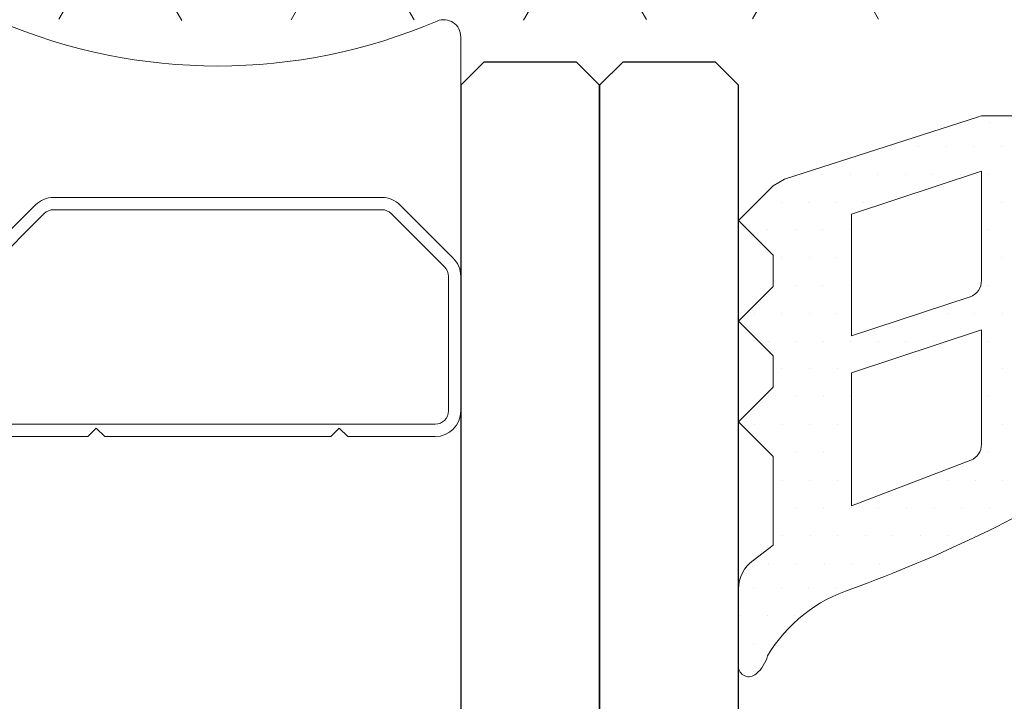
# Model space of a CAD drawing. Units: millimetres. Extents: x 2152.6 to 2220, y 1216.8 to 1271.1.
# Drawn here: x 2179.5 to 2179.5, y 1226.3 to 1226.4 of the extents above; entities that cross this region are included whole.
import ezdxf

# ---------------------------------------------------------------- set-up
doc = ezdxf.new("R2010")
doc.units = ezdxf.units.MM
doc.layers.add('00_GRIS', color=8, linetype='Continuous', lineweight=13)

# ---------------------------------------------------------------- blocks, each defined once
blk = doc.blocks.new('intercalario 14')
at = {"color": 8}
blk.add_lwpolyline([(7.387707875464628, -6.999998313420633), (0.4917848027133688, -7.000000920417732, -0.534962220029307), (0.0376994009993155, -6.319380898190503, 0.2050265060898565), (0.0376994009992018, 6.31937905735333, -0.5349622200292729), (0.4917848027133688, 6.999999079582267), (7.387707875464628, 6.999999079582267)], format="xyb", dxfattribs=at)
for points in [[(11.99999999999994, -6.262321875515113), (12, -3.745891941144861), (11.75410759864621, -3.499999539791076), (12, -3.254107138437177), (12, 3.254107138437348), (11.75410759864621, 3.499999539791133), (12, 3.745891941144918), (12, 6.262321875515227, 0.4142135623730907), (11.26232279593296, 6.999999079582267), (7.387707875464628, 6.999999079582267, 0.1989123673795081), (6.866091322143119, 6.783938428838383), (5.331073412787362, 5.248920519484499, 0.1989123673798196), (5.115012762042169, 4.727303966160659), (5.115012762042169, -4.727303966160659, 0.198912367379658), (5.331073412787077, -5.248920519484157), (6.866091322140505, -6.783938428837585, 0.1989123673797091), (7.387707875463432, -6.999999079582378), (11.26232279593296, -6.999999079582267, 0.4142135623731134)], [(7.387707875463432, -6.645914021630232, -0.1989123673798058), (7.116467267735686, -6.533562483243031), (5.581449358381346, -4.998544573886873, -0.1989123673795057), (5.469097819994147, -4.727303966158728), (5.469097819994202, 4.727303966158728, -0.1989123673796467), (5.581449358381577, 4.998544573886988), (7.116467267737392, 6.533562483242918, -0.1989123673795603), (7.387707875465537, 6.645914021630119), (11.26232279593205, 6.645914021630232, -0.4142135623730951), (11.64591494204614, 6.262321875516137), (11.64591494204614, -6.262321875516137, -0.4142135623730951), (11.26232279593205, -6.645914021630232)]]:
    blk.add_lwpolyline(points, format="xyb", close=True, dxfattribs=at)
blk = doc.blocks.new('A$C299B5473')
at = {"layer": '00_GRIS'}
h = blk.add_hatch(dxfattribs=at)
h.set_pattern_fill('HONEY', color=256, scale=0.0007, angle=180, style=0)
h.set_pattern_definition([(180, (-1.629129768531129, -0.6206099374782621), (-0.003333750000000001, -0.001924741000000001), [0.002222500000000001, -0.004444999999999993]), (300.0000000000001, (-1.629129768531129, -0.6206099374782621), (0.003333749601705465, -0.001924741689866375), [0.002222500000000001, -0.004444999999999993]), (239.9999999999999, (-1.629129768531129, -0.6206099374782621), (-3.982945368e-10, -0.003849482689866372), [-0.004444999999999954, 0.002222499999999979])])
edge = h.paths.add_edge_path()
edge.add_line((0.04938814790057224, 0.2306242640686963), (0.01638814790067046, 0.2306242640686963))
edge.add_arc((0.01638814790021571, 0.2316242640684453), 0.000999999999999773, 180, 270.000000000013, ccw=False)
edge.add_line((0.01538814790046673, 0.2316242640684453), (0.01538814790046673, 0.2338342987903292))
edge.add_arc((0.01638814790021571, 0.2338342987907839), 0.001, 450, 540, ccw=False)
edge.add_line((0.01638814790021571, 0.2348342987905329), (0.04938814790011749, 0.2348342987905329))
edge.add_arc((0.04938814790057224, 0.2338342987907839), 0.001, 360, 450, ccw=False)
edge.add_line((0.05038814790032121, 0.2338342987907839), (0.05038814790032121, 0.2316242640689001))
edge.add_arc((0.04938814790057224, 0.2316242640684453), 0.0009999999999998864, 269.9999999999935, 360, ccw=False)
h = blk.add_hatch(dxfattribs=at)
h.set_pattern_fill('DOTS', color=256, scale=0.0005, style=0)
h.set_pattern_definition([(0, (-1.612843863673788, 0.8909759255141712), (0.000396875, -0.0007937500000000001), [0, -0.0007937500000000001])])
edge = h.paths.add_edge_path(flags=16)
edge.add_arc((0.04930000100011968, 0.2231150021360139), 0.0004999999999997728, 289.9999999999447, 359.9999999999349, ccw=False)
edge.add_line((0.04947101107200071, 0.2226451558256616), (0.0460501531611044, 0.2215273995705633))
edge.add_line((0.0460501531611044, 0.2215273995705633), (0.0460501531611044, 0.2250273995703668))
edge.add_line((0.0460501531611044, 0.2250273995708216), (0.04980000100022154, 0.226264898367221))
edge.add_line((0.04980000100022154, 0.226264898367221), (0.04980000100022154, 0.2231150021364687))
edge = h.paths.add_edge_path(flags=16)
edge.add_arc((0.04930000100011968, 0.2184021665023596), 0.0005000000000002272, 292.9726746046936, 360.000000000013, ccw=False)
edge.add_line((0.04949514703957904, 0.2179418209546515), (0.0460501531611044, 0.2166297511547003))
edge.add_line((0.0460501531611044, 0.2166297511547003), (0.0460501531611044, 0.2204632217979582))
edge.add_line((0.0460501531611044, 0.2204632217979582), (0.04980000100022154, 0.2217007205943577))
edge.add_line((0.04980000100022154, 0.2217007205948124), (0.04980000100022154, 0.2184021665023596))
edge = h.paths.add_edge_path()
edge.add_line((0.04971715441888593, 0.227831011336379), (0.04412790634296472, 0.2260332166750362))
edge.add_line((0.04412790634296472, 0.2260332166745815), (0.04380002782090743, 0.2258458511008161))
edge.add_line((0.04380002782090743, 0.2258458511008161), (0.0428000278207037, 0.2248458511006123))
edge.add_line((0.0428000278207037, 0.2248458511010671), (0.04380002782090743, 0.2238458511008634))
edge.add_line((0.04380002782090743, 0.2238458511008634), (0.04380002782090743, 0.2229458511008619))
edge.add_line((0.04380002782090743, 0.2229458511008619), (0.0428000278207037, 0.2219458511006582))
edge.add_line((0.0428000278207037, 0.2219458511011129), (0.04380002782090743, 0.2209458511009092))
edge.add_line((0.04380002782090743, 0.2209458511009092), (0.04380002782090743, 0.2200458511009077))
edge.add_line((0.04380002782090743, 0.2200458511009077), (0.0428000278207037, 0.219045851100704))
edge.add_line((0.0428000278207037, 0.2190458511011588), (0.04380002782090743, 0.218045851100955))
edge.add_line((0.04380002782090743, 0.218045851100955), (0.04380002782090743, 0.2154975688620783))
edge.add_line((0.04380002782090743, 0.2154975688620783), (0.04322645138472582, 0.2150609359408139))
edge.add_arc((0.04380002782090743, 0.2142417838961723), 0.000999999999999881, 484.9999999999542, 539.9999999999544)
edge.add_line((0.0428000278207037, 0.2142417838961723), (0.0428000278207037, 0.212009947756373))
edge.add_arc((0.04310002782085577, 0.212009947756373), 0.0003000000000004093, 539.9999999999783, 674.0156913289728)
edge.add_arc((0.04264713771499375, 0.2125737843492192), 0.00102231438937685, 310.30912837223, 345.3554397562115)
edge.add_arc((0.04741777137769533, 0.2100379709166322), 0.00441432921117112, 467.8094787735746, 508.9424061231153, ccw=False)
edge.add_arc((0.031849241373493, 0.2531093523119256), 0.04138756103204972, 290.0928628794704, 301.2393253756502)
edge.add_arc((0.05297800563494094, 0.2181112292608435), 0.0005133228796968648, 310.7981486256808, 448.0803891542382)
edge.add_line((0.05299520054586539, 0.2186242640685254), (0.05219869108077548, 0.2186242640685254))
edge.add_arc((0.05191622653546803, 0.2189361790217976), 0.0004208053678316748, 188.4608982512137, 312.1634195646903, ccw=False)
edge.add_line((0.05150000100047693, 0.218874264069031), (0.05150000100047693, 0.2201742640689321))
edge.add_arc((0.05136948450899582, 0.2204780380628239), 0.0003306254584251845, 293.2507776316775, 423.4366344876541)
edge.add_arc((0.05180000100017425, 0.2208742640689837), 0.0002999999999998012, 89.99999999995657, 199.5727925922768, ccw=False)
edge.add_line((0.05180000100017425, 0.2211742640686811), (0.0529000010001255, 0.2211742640682263))
edge.add_line((0.0529000010001255, 0.2211742640686811), (0.0529000010001255, 0.2205992640691096))
edge.add_arc((0.05334003864072658, 0.2207955240622272), 0.0004818206200421284, 204.0372196261761, 308.2743464641668)
edge.add_arc((0.04729925834681127, 0.2229242640690376), 0.006816957025016845, 338.4225445394424, 381.5774554605472)
edge.add_arc((0.05334003864072658, 0.2250530040753932), 0.0004818206200419996, 411.7256535357869, 515.962780373946)
edge.add_line((0.0529000010001255, 0.2252492640689656), (0.0529000010001255, 0.2246742640689394))
edge.add_line((0.0529000010001255, 0.2246742640684846), (0.05180000100017425, 0.2246742640689394))
edge.add_arc((0.0518000009997195, 0.2249742640690914), 0.0003000000000000684, 154.4712206007155, 270.000000078643, ccw=False)
edge.add_arc((0.05140000100027466, 0.225374264068991), 0.000299999999855532, 295.5287792769895, 359.9999999562924)
edge.add_line((0.05170000100042672, 0.225374264068991), (0.05170000100042672, 0.2275611650259765))
edge.add_arc((0.05140000100027466, 0.2275611650259765), 0.0002999999999999544, 360.0000000000217, 450.0000000000434)
edge.add_line((0.05140000100027466, 0.2278611650256738), (0.04988816449076695, 0.2278611650256738))
edge.add_arc((0.04988816449076695, 0.227361165025572), 0.0005000000000001135, 449.9999999999219, 469.9999999999023)
edge = h.paths.add_edge_path(flags=16)
edge.add_line((0.05259095240671742, 0.2236742640687356), (0.05243578743784384, 0.2236742640687356))
edge.add_arc((0.05243578743784384, 0.2229242640690376), 0.0007499999999998865, 450, 630)
edge.add_line((0.05243578743784384, 0.2221742640688848), (0.05259095240671742, 0.2221742640688848))
edge.add_arc((0.0526724190431196, 0.2235227736740075), 0.001350968159323591, 266.5428289507457, 334.2545157927564)
edge.add_arc((0.05266385876302594, 0.2222917584857118), 0.001384426604933937, 387.730372615114, 453.0186935749106)
for p, q in [((0.03546669448769536, 0.22940409372592), (0.03480002782089288, 0.2287374270595723)), ((0.03813336115399581, 0.22940409372592), (0.03546669448769536, 0.22940409372592)), ((0.03880002782079829, 0.2287374270595723), (0.03813336115399581, 0.22940409372592)), ((0.03946669448760078, 0.22940409372592), (0.03880002782079829, 0.2287374270595723)), ((0.04213336115435597, 0.22940409372592), (0.03946669448760078, 0.22940409372592)), ((0.0428000278207037, 0.2287374270595723), (0.04213336115435597, 0.22940409372592)), ((0.03480002816025485, 0.2287374273989343), (0.03480002782089286, -1.352260064736732)), ((0.03880002782079828, -1.352260064736732), (0.03880002782023622, 0.2287374270590103)), ((0.03880002782023622, 0.2287374270590102), (0.03880002782079828, -1.352260064736732)), ((0.04280002782070369, -1.352260064736732), (0.0428000278207037, 0.2287374270595723))]:
    blk.add_line(p, q)
blk.add_lwpolyline([(0.05140000100027466, 0.2278611650256738), (0.04988816449076695, 0.2278611650256738, 0.0874886635258376), (0.04971715441888593, 0.227831011336379), (0.04412790634296472, 0.2260332166745815), (0.04380002782090743, 0.2258458511008161), (0.0428000278207037, 0.2248458511010671), (0.04380002782090743, 0.2238458511008634), (0.04380002782090743, 0.2229458511008619), (0.0428000278207037, 0.2219458511011129), (0.04380002782090743, 0.2209458511009092), (0.04380002782090743, 0.2200458511009077), (0.0428000278207037, 0.2190458511011588), (0.04380002782090743, 0.218045851100955), (0.04380002782090743, 0.2154975688620783), (0.04322645138472582, 0.2150609359408139, 0.2446984432290101), (0.0428000278207037, 0.2142417838961723), (0.0428000278207037, 0.212009947756373, 0.6619840265861276), (0.04330848442486969, 0.211794202897467, 0.1541215860517965), (0.04363624001098289, 0.2123153208911521, -0.1814284910863318), (0.04606763635274548, 0.2142407602044062, 0.0486740018865992), (0.05331340882457881, 0.2177226355409533, 0.6826797014268025)], format="xyb", dxfattribs=at)
for points in [[(0.04980000100022154, 0.2231150021360139, -0.3152987888789068), (0.04947101107200071, 0.2226451558256616), (0.0460501531611044, 0.2215273995705633), (0.0460501531611044, 0.2250273995708216), (0.04980000100022154, 0.226264898367221)], [(0.04980000100022154, 0.2184021665023596, -0.3010958731917485), (0.04949514703957904, 0.2179418209546515), (0.0460501531611044, 0.2166297511547003), (0.0460501531611044, 0.2204632217979582), (0.04980000100022154, 0.2217007205948124)]]:
    blk.add_lwpolyline(points, format="xyb", close=True, dxfattribs=at)
at = {"layer": '00_GRIS', "xscale": -0.001000000000203727, "yscale": 0.001000000000203727, "zscale": 0.001000000000203727, "rotation": 90}
blk.add_blockref('intercalario 14', (0.0278000277658066, 0.2306242576035533), dxfattribs=at)

msp = doc.modelspace()

# ---------------------------------------------------------------- block references
msp.add_blockref('A$C299B5473', (2179.476824335018, 1226.131504224064))

doc.saveas('drawing.dxf')
